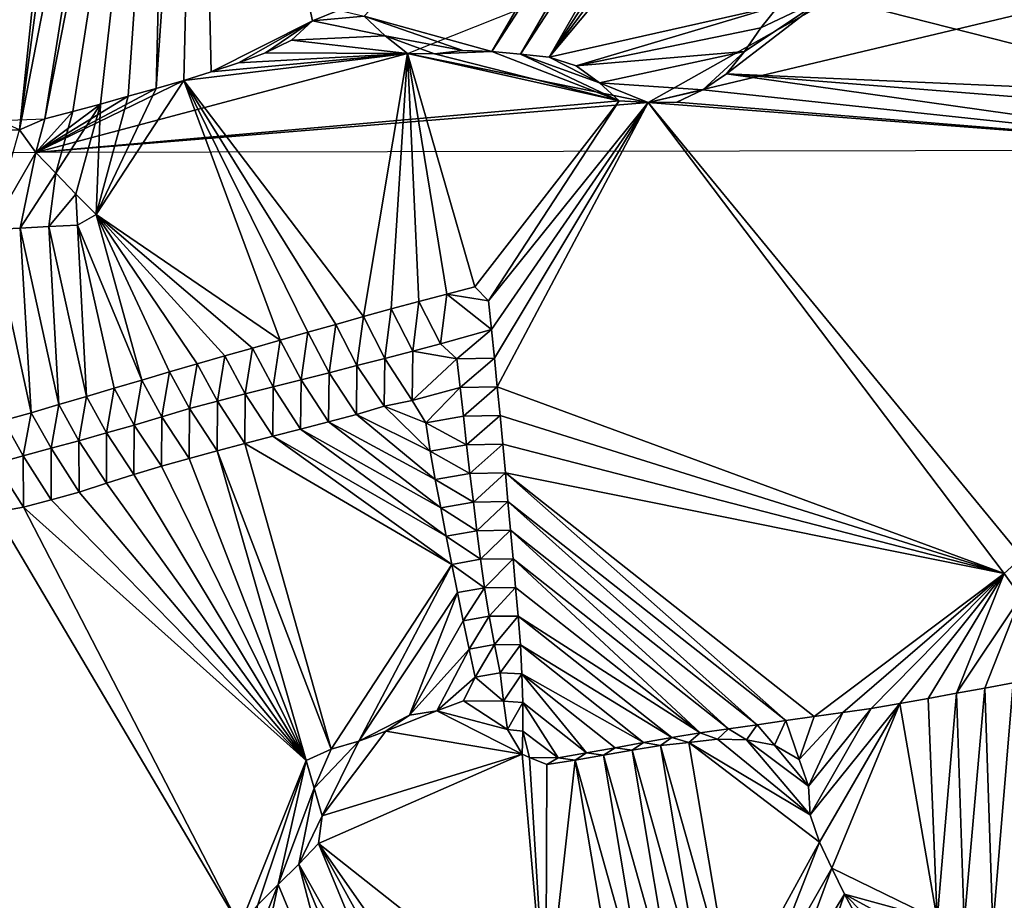
# Model space of a CAD drawing. Units: metres. Extents: x 115 to 1277, y 123 to 912.
# Drawn here: x 634 to 702, y 246 to 307 of the extents above; entities that cross this region are included whole.
import ezdxf

# ---------------------------------------------------------------- set-up
doc = ezdxf.new("R2010")
doc.units = ezdxf.units.M
doc.header["$MEASUREMENT"] = 0
doc.layers.add('TERRENO', color=7, linetype='Continuous', true_color=0xf5f5f5)

msp = doc.modelspace()

# ---------------------------------------------------------------- linework, layer by layer
at = {"layer": 'TERRENO'}
for points in [[(639.187, 350.855, 200), (633.838, 299.633, 202), (576.718, 325.239, 202)], [(640.479, 349.332, 200), (633.838, 299.633, 202), (639.187, 350.855, 200)], [(642.89, 346.171, 200), (633.838, 299.633, 202), (640.479, 349.332, 200)], [(642.89, 346.171, 200), (635.611, 300.391, 202), (633.838, 299.633, 202)], [(644.344, 344.871, 200), (635.611, 300.391, 202), (642.89, 346.171, 200)], [(644.344, 344.871, 200), (637.545, 300.901, 202), (635.611, 300.391, 202)], [(644.344, 344.871, 200), (639.476, 301.42, 202), (637.545, 300.901, 202)], [(644.344, 344.871, 200), (641.403, 301.955, 202), (639.476, 301.42, 202)], [(644.344, 344.871, 200), (643.327, 302.502, 202), (641.403, 301.955, 202)], [(646.226, 344.197, 200), (643.327, 302.502, 202), (644.344, 344.871, 200)], [(646.226, 344.197, 200), (645.248, 303.059, 202), (643.327, 302.502, 202)], [(647.157, 303.655, 202), (645.248, 303.059, 202), (646.226, 344.197, 200)], [(656.007, 307.934, 202), (654.184, 307.187, 202), (646.226, 344.197, 200)], [(654.184, 307.187, 202), (647.157, 303.655, 202), (646.226, 344.197, 200)], [(684.715, 336.155, 202), (666.628, 305.055, 202), (657.766, 307.53, 202)], [(738.344, 335.76, 212), (677.479, 301.532, 202), (660.785, 304.916, 202)], [(685.717, 334.427, 202), (666.628, 305.055, 202), (684.715, 336.155, 202)], [(738.344, 335.76, 212), (730.468, 314.138, 206), (677.479, 301.532, 202)], [(685.717, 334.427, 202), (668.621, 304.888, 202), (666.628, 305.055, 202)], [(686.775, 332.73, 202), (668.621, 304.888, 202), (685.717, 334.427, 202)], [(686.775, 332.73, 202), (670.61, 304.678, 202), (668.621, 304.888, 202)], [(687.845, 331.041, 202), (670.61, 304.678, 202), (686.775, 332.73, 202)], [(688.883, 329.333, 202), (670.61, 304.678, 202), (687.845, 331.041, 202)], [(689.73, 327.522, 202), (670.61, 304.678, 202), (688.883, 329.333, 202)], [(689.73, 327.522, 202), (686.567, 308.268, 202), (670.61, 304.678, 202)], [(730.468, 314.138, 206), (720.462, 298.208, 204), (677.479, 301.532, 202)], [(716.865, 302.041, 204), (689.92, 308.907, 202), (693.814, 312.829, 202)], [(716.865, 302.041, 204), (693.814, 312.829, 202), (716.715, 304.034, 204)], [(716.715, 304.034, 204), (693.814, 312.829, 202), (716.406, 306.004, 204)], [(716.406, 306.004, 204), (693.814, 312.829, 202), (715.34, 309.495, 204)], [(686.567, 308.268, 202), (672.484, 304.065, 202), (670.61, 304.678, 202)], [(686.567, 308.268, 202), (685.308, 306.718, 202), (672.484, 304.065, 202)], [(716.865, 302.041, 204), (682.916, 303.523, 202), (689.92, 308.907, 202)], [(689.92, 308.907, 202), (682.916, 303.523, 202), (684.18, 305.067, 202)], [(689.92, 308.907, 202), (684.18, 305.067, 202), (685.308, 306.718, 202)], [(689.92, 308.907, 202), (685.308, 306.718, 202), (686.567, 308.268, 202)], [(657.766, 307.53, 202), (654.184, 307.187, 202), (656.007, 307.934, 202)], [(654.184, 307.187, 202), (649.056, 304.283, 202), (647.157, 303.655, 202)], [(654.184, 307.187, 202), (650.931, 304.975, 202), (649.056, 304.283, 202)], [(654.184, 307.187, 202), (652.728, 305.847, 202), (650.931, 304.975, 202)], [(659.221, 306.159, 202), (652.728, 305.847, 202), (654.184, 307.187, 202)], [(659.221, 306.159, 202), (654.184, 307.187, 202), (657.766, 307.53, 202)], [(666.628, 305.055, 202), (664.63, 305.145, 202), (657.766, 307.53, 202)], [(664.63, 305.145, 202), (659.221, 306.159, 202), (657.766, 307.53, 202)], [(685.308, 306.718, 202), (684.18, 305.067, 202), (672.484, 304.065, 202)], [(660.785, 304.916, 202), (650.931, 304.975, 202), (652.728, 305.847, 202)], [(660.785, 304.916, 202), (652.728, 305.847, 202), (659.221, 306.159, 202)], [(664.63, 305.145, 202), (662.655, 304.901, 202), (659.221, 306.159, 202)], [(662.655, 304.901, 202), (660.785, 304.916, 202), (659.221, 306.159, 202)], [(675.482, 301.642, 202), (634.989, 298.058, 202), (660.785, 304.916, 202)], [(660.785, 304.916, 202), (634.989, 298.058, 202), (645.248, 303.059, 202)], [(660.785, 304.916, 202), (645.248, 303.059, 202), (647.157, 303.655, 202)], [(660.785, 304.916, 202), (657.721, 286.659, 204), (645.248, 303.059, 202)], [(660.785, 304.916, 202), (647.157, 303.655, 202), (649.056, 304.283, 202)], [(660.785, 304.916, 202), (649.056, 304.283, 202), (650.931, 304.975, 202)], [(660.785, 304.916, 202), (659.647, 287.196, 204), (657.721, 286.659, 204)], [(661.579, 287.716, 204), (659.647, 287.196, 204), (660.785, 304.916, 202)], [(675.482, 301.642, 202), (660.785, 304.916, 202), (662.655, 304.901, 202)], [(677.479, 301.532, 202), (675.482, 301.642, 202), (660.785, 304.916, 202)], [(675.482, 301.642, 202), (665.45, 288.721, 204), (660.785, 304.916, 202)], [(665.45, 288.721, 204), (663.514, 288.219, 204), (660.785, 304.916, 202)], [(663.514, 288.219, 204), (661.579, 287.716, 204), (660.785, 304.916, 202)], [(666.628, 305.055, 202), (662.655, 304.901, 202), (664.63, 305.145, 202)], [(675.482, 301.642, 202), (662.655, 304.901, 202), (666.628, 305.055, 202)], [(675.482, 301.642, 202), (666.628, 305.055, 202), (668.621, 304.888, 202)], [(675.482, 301.642, 202), (668.621, 304.888, 202), (674.1, 302.888, 202)], [(674.1, 302.888, 202), (668.621, 304.888, 202), (670.61, 304.678, 202)], [(684.18, 305.067, 202), (674.1, 302.888, 202), (672.484, 304.065, 202)], [(684.18, 305.067, 202), (681.272, 302.396, 202), (674.1, 302.888, 202)], [(684.18, 305.067, 202), (682.916, 303.523, 202), (681.272, 302.396, 202)], [(674.1, 302.888, 202), (670.61, 304.678, 202), (672.484, 304.065, 202)], [(720.462, 298.208, 204), (681.272, 302.396, 202), (682.916, 303.523, 202)], [(720.462, 298.208, 204), (682.916, 303.523, 202), (718.161, 300.726, 204)], [(718.161, 300.726, 204), (682.916, 303.523, 202), (716.865, 302.041, 204)], [(645.248, 303.059, 202), (634.989, 298.058, 202), (643.327, 302.502, 202)], [(651.949, 285.02, 204), (639.17, 293.758, 202), (645.248, 303.059, 202)], [(645.248, 303.059, 202), (639.17, 293.758, 202), (643.327, 302.502, 202)], [(657.721, 286.659, 204), (655.795, 286.12, 204), (645.248, 303.059, 202)], [(655.795, 286.12, 204), (653.871, 285.572, 204), (645.248, 303.059, 202)], [(653.871, 285.572, 204), (651.949, 285.02, 204), (645.248, 303.059, 202)], [(681.272, 302.396, 202), (677.479, 301.532, 202), (674.1, 302.888, 202)], [(677.479, 301.532, 202), (675.482, 301.642, 202), (674.1, 302.888, 202)], [(643.327, 302.502, 202), (634.989, 298.058, 202), (641.403, 301.955, 202)], [(643.327, 302.502, 202), (639.17, 293.758, 202), (641.403, 301.955, 202)], [(681.272, 302.396, 202), (679.476, 301.547, 202), (677.479, 301.532, 202)], [(720.462, 298.208, 204), (679.476, 301.547, 202), (681.272, 302.396, 202)], [(641.403, 301.955, 202), (634.989, 298.058, 202), (639.476, 301.42, 202)], [(677.479, 301.532, 202), (634.989, 298.058, 202), (675.482, 301.642, 202)], [(720.462, 298.208, 204), (634.989, 298.058, 202), (677.479, 301.532, 202)], [(639.476, 301.42, 202), (634.989, 298.058, 202), (637.545, 300.901, 202)], [(639.476, 301.42, 202), (636.371, 296.612, 202), (637.545, 300.901, 202)], [(639.476, 301.42, 202), (637.752, 295.166, 202), (636.371, 296.612, 202)], [(639.476, 301.42, 202), (639.17, 293.758, 202), (637.752, 295.166, 202)], [(641.403, 301.955, 202), (639.17, 293.758, 202), (639.476, 301.42, 202)], [(675.482, 301.642, 202), (666.401, 287.762, 204), (665.45, 288.721, 204)], [(677.479, 301.532, 202), (666.401, 287.762, 204), (675.482, 301.642, 202)], [(677.479, 301.532, 202), (666.612, 285.773, 204), (666.401, 287.762, 204)], [(677.479, 301.532, 202), (666.823, 283.784, 204), (666.612, 285.773, 204)], [(677.479, 301.532, 202), (667.015, 281.793, 204), (666.823, 283.784, 204)], [(702.19, 268.824, 204), (667.015, 281.793, 204), (677.479, 301.532, 202)], [(720.462, 298.208, 204), (677.479, 301.532, 202), (679.476, 301.547, 202)], [(720.462, 298.208, 204), (703.436, 269.957, 204), (677.479, 301.532, 202)], [(703.436, 269.957, 204), (702.19, 268.824, 204), (677.479, 301.532, 202)], [(637.545, 300.901, 202), (634.989, 298.058, 202), (635.611, 300.391, 202)], [(637.545, 300.901, 202), (634.989, 298.058, 202), (635.611, 300.391, 202)], [(637.545, 300.901, 202), (636.371, 296.612, 202), (634.989, 298.058, 202)], [(635.611, 300.391, 202), (633.838, 299.633, 202), (579.336, 298.32, 202)], [(635.611, 300.391, 202), (634.989, 298.058, 202), (633.838, 299.633, 202)], [(635.611, 300.391, 202), (634.989, 298.058, 202), (633.838, 299.633, 202)], [(634.989, 298.058, 202), (579.188, 297.297, 204), (633.838, 299.633, 202)], [(634.989, 298.058, 202), (631.889, 292.708, 202), (633.838, 299.633, 202)], [(634.989, 298.058, 202), (633.886, 292.807, 202), (631.889, 292.708, 202)], [(636.371, 296.612, 202), (633.886, 292.807, 202), (634.989, 298.058, 202)], [(636.371, 296.612, 202), (635.883, 292.915, 202), (633.886, 292.807, 202)], [(637.752, 295.166, 202), (635.883, 292.915, 202), (636.371, 296.612, 202)], [(637.881, 293.015, 202), (635.883, 292.915, 202), (637.752, 295.166, 202)], [(639.17, 293.758, 202), (637.881, 293.015, 202), (637.752, 295.166, 202)], [(642.338, 282.26, 204), (637.881, 293.015, 202), (639.17, 293.758, 202)], [(651.949, 285.02, 204), (650.023, 284.48, 204), (639.17, 293.758, 202)], [(650.023, 284.48, 204), (648.099, 283.936, 204), (639.17, 293.758, 202)], [(648.099, 283.936, 204), (646.174, 283.392, 204), (639.17, 293.758, 202)], [(646.174, 283.392, 204), (644.255, 282.828, 204), (639.17, 293.758, 202)], [(644.255, 282.828, 204), (642.338, 282.26, 204), (639.17, 293.758, 202)], [(634.666, 279.991, 204), (631.889, 292.708, 202), (633.886, 292.807, 202)], [(634.666, 279.991, 204), (632.744, 279.438, 204), (631.889, 292.708, 202)], [(636.586, 280.55, 204), (633.886, 292.807, 202), (635.883, 292.915, 202)], [(636.586, 280.55, 204), (634.666, 279.991, 204), (633.886, 292.807, 202)], [(638.505, 281.114, 204), (635.883, 292.915, 202), (637.881, 293.015, 202)], [(638.505, 281.114, 204), (636.586, 280.55, 204), (635.883, 292.915, 202)], [(642.338, 282.26, 204), (640.422, 281.685, 204), (637.881, 293.015, 202)], [(640.422, 281.685, 204), (638.505, 281.114, 204), (637.881, 293.015, 202)], [(666.401, 287.762, 204), (663.514, 288.219, 204), (665.45, 288.721, 204)], [(663.514, 288.219, 204), (663.08, 284.778, 206), (661.579, 287.716, 204)], [(666.612, 285.773, 204), (663.08, 284.778, 206), (663.514, 288.219, 204)], [(666.612, 285.773, 204), (663.514, 288.219, 204), (666.401, 287.762, 204)], [(659.647, 287.196, 204), (659.213, 283.755, 206), (657.721, 286.659, 204)], [(661.149, 284.258, 206), (659.213, 283.755, 206), (659.647, 287.196, 204)], [(661.579, 287.716, 204), (661.149, 284.258, 206), (659.647, 287.196, 204)], [(663.08, 284.778, 206), (661.149, 284.258, 206), (661.579, 287.716, 204)], [(657.721, 286.659, 204), (657.275, 283.262, 206), (655.795, 286.12, 204)], [(659.213, 283.755, 206), (657.275, 283.262, 206), (657.721, 286.659, 204)], [(655.795, 286.12, 204), (655.336, 282.77, 206), (653.871, 285.572, 204)], [(657.275, 283.262, 206), (655.336, 282.77, 206), (655.795, 286.12, 204)], [(666.612, 285.773, 204), (664.213, 283.721, 206), (663.08, 284.778, 206)], [(666.823, 283.784, 204), (664.213, 283.721, 206), (666.612, 285.773, 204)], [(651.949, 285.02, 204), (651.459, 281.787, 206), (650.023, 284.48, 204)], [(653.398, 282.278, 206), (651.459, 281.787, 206), (651.949, 285.02, 204)], [(653.871, 285.572, 204), (653.398, 282.278, 206), (651.949, 285.02, 204)], [(655.336, 282.77, 206), (653.398, 282.278, 206), (653.871, 285.572, 204)], [(650.023, 284.48, 204), (649.52, 281.295, 206), (648.099, 283.936, 204)], [(651.459, 281.787, 206), (649.52, 281.295, 206), (650.023, 284.48, 204)], [(664.213, 283.721, 206), (661.149, 284.258, 206), (663.08, 284.778, 206)], [(648.099, 283.936, 204), (647.585, 280.793, 206), (646.174, 283.392, 204)], [(649.52, 281.295, 206), (647.585, 280.793, 206), (648.099, 283.936, 204)], [(659.213, 283.755, 206), (659.151, 280.435, 208), (657.275, 283.262, 206)], [(661.099, 280.842, 208), (659.151, 280.435, 208), (659.213, 283.755, 206)], [(661.149, 284.258, 206), (661.099, 280.842, 208), (659.213, 283.755, 206)], [(664.213, 283.721, 206), (661.099, 280.842, 208), (661.149, 284.258, 206)], [(664.436, 281.733, 206), (661.099, 280.842, 208), (664.213, 283.721, 206)], [(666.823, 283.784, 204), (664.436, 281.733, 206), (664.213, 283.721, 206)], [(667.015, 281.793, 204), (664.436, 281.733, 206), (666.823, 283.784, 204)], [(646.174, 283.392, 204), (645.652, 280.277, 206), (644.255, 282.828, 204)], [(647.585, 280.793, 206), (645.652, 280.277, 206), (646.174, 283.392, 204)], [(657.275, 283.262, 206), (657.232, 279.87, 208), (655.336, 282.77, 206)], [(659.151, 280.435, 208), (657.232, 279.87, 208), (657.275, 283.262, 206)], [(644.255, 282.828, 204), (643.734, 279.711, 206), (642.338, 282.26, 204)], [(645.652, 280.277, 206), (643.734, 279.711, 206), (644.255, 282.828, 204)], [(653.398, 282.278, 206), (653.363, 278.857, 208), (651.459, 281.787, 206)], [(655.3, 279.354, 208), (653.363, 278.857, 208), (653.398, 282.278, 206)], [(655.336, 282.77, 206), (655.3, 279.354, 208), (653.398, 282.278, 206)], [(657.232, 279.87, 208), (655.3, 279.354, 208), (655.336, 282.77, 206)], [(640.422, 281.685, 204), (639.896, 278.585, 206), (638.505, 281.114, 204)], [(641.819, 279.136, 206), (639.896, 278.585, 206), (640.422, 281.685, 204)], [(642.338, 282.26, 204), (641.819, 279.136, 206), (640.422, 281.685, 204)], [(643.734, 279.711, 206), (641.819, 279.136, 206), (642.338, 282.26, 204)], [(651.459, 281.787, 206), (651.426, 278.357, 208), (649.52, 281.295, 206)], [(653.363, 278.857, 208), (651.426, 278.357, 208), (651.459, 281.787, 206)], [(664.436, 281.733, 206), (662.062, 279.294, 208), (661.099, 280.842, 208)], [(664.657, 279.746, 206), (662.062, 279.294, 208), (664.436, 281.733, 206)], [(667.015, 281.793, 204), (664.657, 279.746, 206), (664.436, 281.733, 206)], [(667.202, 279.802, 204), (664.657, 279.746, 206), (667.015, 281.793, 204)], [(702.19, 268.824, 204), (667.202, 279.802, 204), (667.015, 281.793, 204)], [(638.505, 281.114, 204), (637.97, 278.045, 206), (636.586, 280.55, 204)], [(639.896, 278.585, 206), (637.97, 278.045, 206), (638.505, 281.114, 204)], [(649.52, 281.295, 206), (649.491, 277.854, 208), (647.585, 280.793, 206)], [(651.426, 278.357, 208), (649.491, 277.854, 208), (649.52, 281.295, 206)], [(636.586, 280.55, 204), (636.041, 277.518, 206), (634.666, 279.991, 204)], [(637.97, 278.045, 206), (636.041, 277.518, 206), (636.586, 280.55, 204)], [(645.652, 280.277, 206), (645.627, 276.819, 208), (643.734, 279.711, 206)], [(647.558, 277.342, 208), (645.627, 276.819, 208), (645.652, 280.277, 206)], [(647.585, 280.793, 206), (647.558, 277.342, 208), (645.652, 280.277, 206)], [(649.491, 277.854, 208), (647.558, 277.342, 208), (647.585, 280.793, 206)], [(662.343, 277.315, 208), (657.232, 279.87, 208), (659.151, 280.435, 208)], [(662.062, 279.294, 208), (659.151, 280.435, 208), (661.099, 280.842, 208)], [(662.343, 277.315, 208), (659.151, 280.435, 208), (662.062, 279.294, 208)], [(634.666, 279.991, 204), (634.111, 276.993, 206), (632.744, 279.438, 204)], [(636.041, 277.518, 206), (634.111, 276.993, 206), (634.666, 279.991, 204)], [(643.734, 279.711, 206), (643.701, 276.281, 208), (641.819, 279.136, 206)], [(645.627, 276.819, 208), (643.701, 276.281, 208), (643.734, 279.711, 206)], [(662.707, 275.348, 208), (655.3, 279.354, 208), (657.232, 279.87, 208)], [(662.707, 275.348, 208), (657.232, 279.87, 208), (662.343, 277.315, 208)], [(664.883, 277.758, 206), (662.062, 279.294, 208), (664.657, 279.746, 206)], [(667.202, 279.802, 204), (664.883, 277.758, 206), (664.657, 279.746, 206)], [(667.393, 277.811, 204), (664.883, 277.758, 206), (667.202, 279.802, 204)], [(702.19, 268.824, 204), (667.393, 277.811, 204), (667.202, 279.802, 204)], [(634.111, 276.993, 206), (632.183, 276.463, 206), (632.744, 279.438, 204)], [(641.819, 279.136, 206), (641.785, 275.709, 208), (639.896, 278.585, 206)], [(643.701, 276.281, 208), (641.785, 275.709, 208), (641.819, 279.136, 206)], [(663.47, 271.422, 208), (651.426, 278.357, 208), (653.363, 278.857, 208)], [(663.086, 273.385, 208), (653.363, 278.857, 208), (655.3, 279.354, 208)], [(663.47, 271.422, 208), (653.363, 278.857, 208), (663.086, 273.385, 208)], [(663.086, 273.385, 208), (655.3, 279.354, 208), (662.707, 275.348, 208)], [(664.883, 277.758, 206), (662.343, 277.315, 208), (662.062, 279.294, 208)], [(639.896, 278.585, 206), (639.88, 275.098, 208), (637.97, 278.045, 206)], [(641.785, 275.709, 208), (639.88, 275.098, 208), (639.896, 278.585, 206)], [(663.855, 269.459, 208), (649.491, 277.854, 208), (651.426, 278.357, 208)], [(663.855, 269.459, 208), (651.426, 278.357, 208), (663.47, 271.422, 208)], [(636.055, 273.932, 208), (634.111, 276.993, 206), (636.041, 277.518, 206)], [(637.979, 274.478, 208), (636.041, 277.518, 206), (637.97, 278.045, 206)], [(637.979, 274.478, 208), (636.055, 273.932, 208), (636.041, 277.518, 206)], [(639.88, 275.098, 208), (637.979, 274.478, 208), (637.97, 278.045, 206)], [(655.478, 256.631, 208), (647.558, 277.342, 208), (649.491, 277.854, 208)], [(663.855, 269.459, 208), (655.478, 256.631, 208), (649.491, 277.854, 208)], [(665.114, 275.772, 206), (662.343, 277.315, 208), (664.883, 277.758, 206)], [(667.393, 277.811, 204), (665.114, 275.772, 206), (664.883, 277.758, 206)], [(667.575, 275.82, 204), (665.114, 275.772, 206), (667.393, 277.811, 204)], [(702.19, 268.824, 204), (667.575, 275.82, 204), (667.393, 277.811, 204)], [(634.116, 273.443, 208), (632.183, 276.463, 206), (634.111, 276.993, 206)], [(636.055, 273.932, 208), (634.116, 273.443, 208), (634.111, 276.993, 206)], [(653.746, 255.837, 208), (643.701, 276.281, 208), (645.627, 276.819, 208)], [(653.746, 255.837, 208), (645.627, 276.819, 208), (647.558, 277.342, 208)], [(655.478, 256.631, 208), (653.746, 255.837, 208), (647.558, 277.342, 208)], [(665.114, 275.772, 206), (662.707, 275.348, 208), (662.343, 277.315, 208)], [(634.116, 273.443, 208), (632.148, 273.095, 208), (632.183, 276.463, 206)], [(653.746, 255.837, 208), (641.785, 275.709, 208), (643.701, 276.281, 208)], [(653.746, 255.837, 208), (639.88, 275.098, 208), (641.785, 275.709, 208)], [(665.352, 273.786, 206), (662.707, 275.348, 208), (665.114, 275.772, 206)], [(667.575, 275.82, 204), (665.352, 273.786, 206), (665.114, 275.772, 206)], [(667.753, 273.828, 204), (665.352, 273.786, 206), (667.575, 275.82, 204)], [(702.19, 268.824, 204), (689.014, 258.892, 204), (667.575, 275.82, 204)], [(689.014, 258.892, 204), (687.033, 258.613, 204), (667.575, 275.82, 204)], [(687.033, 258.613, 204), (667.753, 273.828, 204), (667.575, 275.82, 204)], [(653.746, 255.837, 208), (637.979, 274.478, 208), (639.88, 275.098, 208)], [(665.352, 273.786, 206), (663.086, 273.385, 208), (662.707, 275.348, 208)], [(653.746, 255.837, 208), (636.055, 273.932, 208), (637.979, 274.478, 208)], [(649.141, 244.353, 208), (632.148, 273.095, 208), (634.116, 273.443, 208)], [(653.746, 255.837, 208), (634.116, 273.443, 208), (636.055, 273.932, 208)], [(653.746, 255.837, 208), (649.141, 244.353, 208), (634.116, 273.443, 208)], [(665.596, 271.801, 206), (663.086, 273.385, 208), (665.352, 273.786, 206)], [(665.596, 271.801, 206), (663.47, 271.422, 208), (663.086, 273.385, 208)], [(667.753, 273.828, 204), (665.596, 271.801, 206), (665.352, 273.786, 206)], [(667.934, 271.836, 204), (665.596, 271.801, 206), (667.753, 273.828, 204)], [(687.033, 258.613, 204), (685.054, 258.327, 204), (667.753, 273.828, 204)], [(685.054, 258.327, 204), (667.934, 271.836, 204), (667.753, 273.828, 204)], [(649.141, 244.353, 208), (628.2, 235.083, 210), (632.148, 273.095, 208)], [(665.848, 269.817, 206), (663.47, 271.422, 208), (665.596, 271.801, 206)], [(665.848, 269.817, 206), (663.855, 269.459, 208), (663.47, 271.422, 208)], [(667.934, 271.836, 204), (665.848, 269.817, 206), (665.596, 271.801, 206)], [(668.112, 269.844, 204), (665.848, 269.817, 206), (667.934, 271.836, 204)], [(685.054, 258.327, 204), (683.073, 258.048, 204), (667.934, 271.836, 204)], [(683.073, 258.048, 204), (668.112, 269.844, 204), (667.934, 271.836, 204)], [(663.855, 269.459, 208), (657.397, 257.192, 208), (655.478, 256.631, 208)], [(664.248, 267.498, 208), (657.397, 257.192, 208), (663.855, 269.459, 208)], [(666.132, 267.837, 206), (663.855, 269.459, 208), (665.848, 269.817, 206)], [(666.132, 267.837, 206), (664.248, 267.498, 208), (663.855, 269.459, 208)], [(668.112, 269.844, 204), (666.132, 267.837, 206), (665.848, 269.817, 206)], [(668.287, 267.851, 204), (666.132, 267.837, 206), (668.112, 269.844, 204)], [(683.073, 258.048, 204), (681.094, 257.759, 204), (668.112, 269.844, 204)], [(681.094, 257.759, 204), (668.287, 267.851, 204), (668.112, 269.844, 204)], [(703.436, 269.957, 204), (703.345, 267.215, 204), (702.19, 268.824, 204)], [(702.19, 268.824, 204), (690.994, 259.171, 204), (689.014, 258.892, 204)], [(702.19, 268.824, 204), (692.973, 259.462, 204), (690.994, 259.171, 204)], [(702.19, 268.824, 204), (694.945, 259.795, 204), (692.973, 259.462, 204)], [(702.19, 268.824, 204), (696.913, 260.15, 204), (694.945, 259.795, 204)], [(702.19, 268.824, 204), (698.88, 260.512, 204), (696.913, 260.15, 204)], [(703.345, 267.215, 204), (698.88, 260.512, 204), (702.19, 268.824, 204)], [(664.248, 267.498, 208), (660.93, 258.996, 208), (657.397, 257.192, 208)], [(664.643, 265.538, 208), (660.93, 258.996, 208), (664.248, 267.498, 208)], [(666.132, 267.837, 206), (664.643, 265.538, 208), (664.248, 267.498, 208)], [(666.452, 265.863, 206), (664.643, 265.538, 208), (666.132, 267.837, 206)], [(668.287, 267.851, 204), (666.452, 265.863, 206), (666.132, 267.837, 206)], [(668.458, 265.859, 204), (666.452, 265.863, 206), (668.287, 267.851, 204)], [(681.094, 257.759, 204), (668.458, 265.859, 204), (668.287, 267.851, 204)], [(703.345, 267.215, 204), (700.848, 260.87, 204), (698.88, 260.512, 204)], [(703.345, 267.215, 204), (702.815, 261.229, 204), (700.848, 260.87, 204)], [(666.452, 265.863, 206), (665.05, 263.579, 208), (664.643, 265.538, 208)], [(666.818, 263.897, 206), (665.05, 263.579, 208), (666.452, 265.863, 206)], [(668.458, 265.859, 204), (666.818, 263.897, 206), (666.452, 265.863, 206)], [(665.05, 263.579, 208), (660.93, 258.996, 208), (664.643, 265.538, 208)], [(668.624, 263.866, 204), (666.818, 263.897, 206), (668.458, 265.859, 204)], [(681.094, 257.759, 204), (679.121, 257.437, 204), (668.458, 265.859, 204)], [(679.121, 257.437, 204), (668.624, 263.866, 204), (668.458, 265.859, 204)], [(666.818, 263.897, 206), (665.484, 261.627, 208), (665.05, 263.579, 208)], [(667.221, 261.938, 206), (665.484, 261.627, 208), (666.818, 263.897, 206)], [(668.624, 263.866, 204), (667.221, 261.938, 206), (666.818, 263.897, 206)], [(668.723, 261.87, 204), (667.221, 261.938, 206), (668.624, 263.866, 204)], [(679.121, 257.437, 204), (677.152, 257.087, 204), (668.624, 263.866, 204)], [(677.152, 257.087, 204), (668.723, 261.87, 204), (668.624, 263.866, 204)], [(665.05, 263.579, 208), (662.822, 259.295, 208), (660.93, 258.996, 208)], [(665.484, 261.627, 208), (662.822, 259.295, 208), (665.05, 263.579, 208)], [(747.013, 263.083, 206), (724.296, 213.603, 210), (694.615, 218.996, 210)], [(667.453, 259.963, 206), (665.484, 261.627, 208), (667.221, 261.938, 206)], [(668.723, 261.87, 204), (667.453, 259.963, 206), (667.221, 261.938, 206)], [(668.796, 259.873, 204), (667.453, 259.963, 206), (668.723, 261.87, 204)], [(677.152, 257.087, 204), (675.185, 256.724, 204), (668.723, 261.87, 204)], [(675.185, 256.724, 204), (673.217, 256.37, 204), (668.723, 261.87, 204)], [(673.217, 256.37, 204), (668.796, 259.873, 204), (668.723, 261.87, 204)], [(665.484, 261.627, 208), (664.676, 259.996, 208), (662.822, 259.295, 208)], [(667.453, 259.963, 206), (664.676, 259.996, 208), (665.484, 261.627, 208)], [(702.815, 261.229, 204), (701.401, 244.241, 206), (700.848, 260.87, 204)], [(703.359, 243.835, 206), (701.401, 244.241, 206), (702.815, 261.229, 204)], [(698.88, 260.512, 204), (697.549, 244.804, 206), (696.913, 260.15, 204)], [(699.428, 244.565, 206), (697.549, 244.804, 206), (698.88, 260.512, 204)], [(700.848, 260.87, 204), (699.428, 244.565, 206), (698.88, 260.512, 204)], [(701.401, 244.241, 206), (699.428, 244.565, 206), (700.848, 260.87, 204)], [(667.733, 257.997, 206), (662.822, 259.295, 208), (664.676, 259.996, 208)], [(667.733, 257.997, 206), (664.676, 259.996, 208), (667.453, 259.963, 206)], [(668.796, 259.873, 204), (667.733, 257.997, 206), (667.453, 259.963, 206)], [(668.796, 259.873, 204), (668.792, 257.876, 204), (667.733, 257.997, 206)], [(671.246, 256.027, 204), (668.792, 257.876, 204), (668.796, 259.873, 204)], [(673.217, 256.37, 204), (671.246, 256.027, 204), (668.796, 259.873, 204)], [(694.945, 259.795, 204), (688.736, 252.068, 206), (692.973, 259.462, 204)], [(694.945, 259.795, 204), (689.381, 250.182, 206), (688.736, 252.068, 206)], [(694.945, 259.795, 204), (690.243, 248.378, 206), (689.381, 250.182, 206)], [(697.549, 244.804, 206), (690.243, 248.378, 206), (694.945, 259.795, 204)], [(697.549, 244.804, 206), (694.945, 259.795, 204), (696.913, 260.15, 204)], [(668.743, 256.279, 206), (659.27, 257.888, 208), (662.822, 259.295, 208)], [(662.822, 259.295, 208), (659.27, 257.888, 208), (660.93, 258.996, 208)], [(668.743, 256.279, 206), (662.822, 259.295, 208), (667.733, 257.997, 206)], [(690.994, 259.171, 204), (687.961, 255.914, 206), (689.014, 258.892, 204)], [(690.994, 259.171, 204), (688.622, 254.064, 206), (687.961, 255.914, 206)], [(692.973, 259.462, 204), (688.736, 252.068, 206), (688.622, 254.064, 206)], [(692.973, 259.462, 204), (688.622, 254.064, 206), (690.994, 259.171, 204)], [(660.93, 258.996, 208), (659.27, 257.888, 208), (657.397, 257.192, 208)], [(687.033, 258.613, 204), (686.263, 256.908, 206), (685.054, 258.327, 204)], [(687.961, 255.914, 206), (686.263, 256.908, 206), (687.033, 258.613, 204)], [(689.014, 258.892, 204), (687.961, 255.914, 206), (687.033, 258.613, 204)], [(668.743, 256.279, 206), (654.852, 252.002, 208), (659.27, 257.888, 208)], [(659.27, 257.888, 208), (654.852, 252.002, 208), (657.397, 257.192, 208)], [(668.792, 257.876, 204), (668.743, 256.279, 206), (667.733, 257.997, 206)], [(669.255, 256.06, 204), (668.743, 256.279, 206), (668.792, 257.876, 204)], [(671.246, 256.027, 204), (669.255, 256.06, 204), (668.792, 257.876, 204)], [(681.094, 257.759, 204), (680.318, 257.098, 206), (679.121, 257.437, 204)], [(682.305, 257.316, 206), (680.318, 257.098, 206), (681.094, 257.759, 204)], [(683.073, 258.048, 204), (682.305, 257.316, 206), (681.094, 257.759, 204)], [(684.302, 257.279, 206), (682.305, 257.316, 206), (683.073, 258.048, 204)], [(685.054, 258.327, 204), (684.302, 257.279, 206), (683.073, 258.048, 204)], [(686.263, 256.908, 206), (684.302, 257.279, 206), (685.054, 258.327, 204)], [(657.397, 257.192, 208), (654.307, 253.925, 208), (655.478, 256.631, 208)], [(657.397, 257.192, 208), (654.852, 252.002, 208), (654.307, 253.925, 208)], [(677.152, 257.087, 204), (676.365, 256.554, 206), (675.185, 256.724, 204)], [(678.335, 256.897, 206), (676.365, 256.554, 206), (677.152, 257.087, 204)], [(679.121, 257.437, 204), (678.335, 256.897, 206), (677.152, 257.087, 204)], [(680.318, 257.098, 206), (678.335, 256.897, 206), (679.121, 257.437, 204)], [(683.329, 239.163, 208), (678.335, 256.897, 206), (680.318, 257.098, 206)], [(688.736, 252.068, 206), (680.318, 257.098, 206), (682.305, 257.316, 206)], [(689.381, 250.182, 206), (680.318, 257.098, 206), (688.736, 252.068, 206)], [(689.381, 250.182, 206), (683.329, 239.163, 208), (680.318, 257.098, 206)], [(688.736, 252.068, 206), (682.305, 257.316, 206), (684.302, 257.279, 206)], [(688.736, 252.068, 206), (684.302, 257.279, 206), (688.622, 254.064, 206)], [(688.622, 254.064, 206), (684.302, 257.279, 206), (686.263, 256.908, 206)], [(655.478, 256.631, 208), (654.307, 253.925, 208), (653.746, 255.837, 208)], [(673.217, 256.37, 204), (672.424, 255.869, 206), (671.246, 256.027, 204)], [(674.395, 256.206, 206), (672.424, 255.869, 206), (673.217, 256.37, 204)], [(675.185, 256.724, 204), (674.395, 256.206, 206), (673.217, 256.37, 204)], [(676.365, 256.554, 206), (674.395, 256.206, 206), (675.185, 256.724, 204)], [(679.448, 238.199, 208), (674.395, 256.206, 206), (676.365, 256.554, 206)], [(681.39, 238.674, 208), (676.365, 256.554, 206), (678.335, 256.897, 206)], [(681.39, 238.674, 208), (679.448, 238.199, 208), (676.365, 256.554, 206)], [(683.329, 239.163, 208), (681.39, 238.674, 208), (678.335, 256.897, 206)], [(688.622, 254.064, 206), (686.263, 256.908, 206), (687.961, 255.914, 206)], [(653.746, 255.837, 208), (650.389, 245.833, 208), (649.141, 244.353, 208)], [(653.746, 255.837, 208), (651.807, 247.243, 208), (650.389, 245.833, 208)], [(654.307, 253.925, 208), (651.807, 247.243, 208), (653.746, 255.837, 208)], [(670.374, 237.612, 208), (654.612, 250.092, 208), (668.743, 256.279, 206)], [(668.743, 256.279, 206), (654.612, 250.092, 208), (654.852, 252.002, 208)], [(670.374, 237.612, 208), (668.743, 256.279, 206), (669.255, 256.06, 204)], [(671.246, 256.027, 204), (670.448, 255.559, 206), (669.255, 256.06, 204)], [(670.448, 255.559, 206), (670.374, 237.612, 208), (669.255, 256.06, 204)], [(675.533, 237.38, 208), (670.374, 237.612, 208), (672.424, 255.869, 206)], [(672.424, 255.869, 206), (670.374, 237.612, 208), (670.448, 255.559, 206)], [(672.424, 255.869, 206), (670.448, 255.559, 206), (671.246, 256.027, 204)], [(677.491, 237.791, 208), (672.424, 255.869, 206), (674.395, 256.206, 206)], [(677.491, 237.791, 208), (675.533, 237.38, 208), (672.424, 255.869, 206)], [(679.448, 238.199, 208), (677.491, 237.791, 208), (674.395, 256.206, 206)], [(654.307, 253.925, 208), (653.227, 248.652, 208), (651.807, 247.243, 208)], [(654.852, 252.002, 208), (653.227, 248.652, 208), (654.307, 253.925, 208)], [(654.852, 252.002, 208), (654.612, 250.092, 208), (653.227, 248.652, 208)], [(689.381, 250.182, 206), (685.265, 239.666, 208), (683.329, 239.163, 208)], [(690.243, 248.378, 206), (685.265, 239.666, 208), (689.381, 250.182, 206)], [(660.629, 235.504, 208), (653.227, 248.652, 208), (654.612, 250.092, 208)], [(670.374, 237.612, 208), (664.62, 235.765, 208), (654.612, 250.092, 208)], [(664.62, 235.765, 208), (662.625, 235.624, 208), (654.612, 250.092, 208)], [(662.625, 235.624, 208), (660.629, 235.504, 208), (654.612, 250.092, 208)], [(656.636, 235.587, 208), (651.807, 247.243, 208), (653.227, 248.652, 208)], [(660.629, 235.504, 208), (658.63, 235.449, 208), (653.227, 248.652, 208)], [(658.63, 235.449, 208), (656.636, 235.587, 208), (653.227, 248.652, 208)], [(690.243, 248.378, 206), (687.197, 240.181, 208), (685.265, 239.666, 208)], [(691.114, 246.577, 206), (687.197, 240.181, 208), (690.243, 248.378, 206)], [(697.549, 244.804, 206), (691.114, 246.577, 206), (690.243, 248.378, 206)], [(651.807, 247.243, 208), (649.938, 242.519, 208), (650.389, 245.833, 208)], [(651.807, 247.243, 208), (650.388, 240.612, 208), (649.938, 242.519, 208)], [(656.636, 235.587, 208), (650.388, 240.612, 208), (651.807, 247.243, 208)], [(691.114, 246.577, 206), (689.118, 240.74, 208), (687.197, 240.181, 208)], [(692.06, 244.817, 206), (689.118, 240.74, 208), (691.114, 246.577, 206)], [(697.549, 244.804, 206), (695.734, 244.044, 206), (691.114, 246.577, 206)], [(695.734, 244.044, 206), (693.74, 243.914, 206), (691.114, 246.577, 206)], [(693.74, 243.914, 206), (692.06, 244.817, 206), (691.114, 246.577, 206)]]:
    msp.add_3dface(points, dxfattribs=at)

doc.saveas('drawing.dxf')
